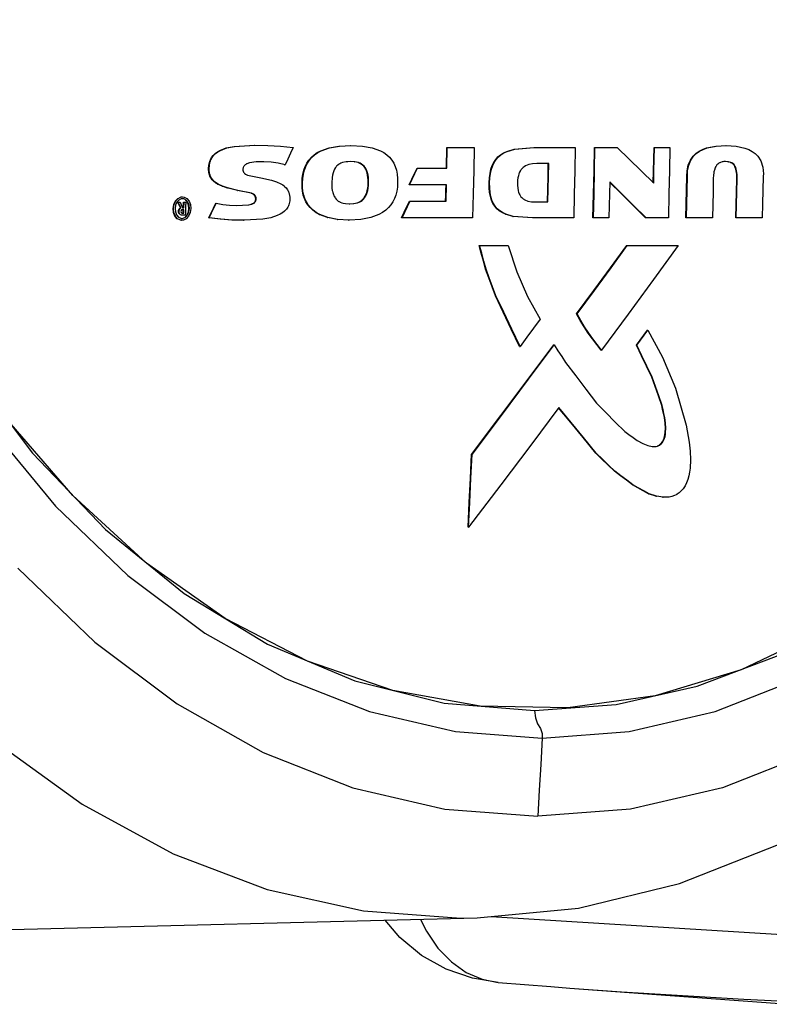
# Model space of a CAD drawing. Units: millimetres. Extents: x -1110 to 210, y 0 to 830.
# Drawn here: x -157 to -133, y 537 to 568 of the extents above; entities that cross this region are included whole.
import ezdxf

# ---------------------------------------------------------------- set-up
doc = ezdxf.new("R2010")
doc.units = ezdxf.units.MM
doc.header["$LTSCALE"] = 19.36
doc.layers.get('0').update_dxf_attribs({"linetype": 'CONTINUOUS'})

msp = doc.modelspace()

# ---------------------------------------------------------------- linework, layer by layer
at = {"color": 7, "linetype": 'Continuous'}
for p, q in [((-150.295, 563.976), (-150.049, 564.027)), ((-150.281, 563.976), (-150.035, 564.027)), ((-150.049, 564.027), (-149.411, 564.066)), ((-150.049, 564.027), (-150.035, 564.027)), ((-150.035, 564.027), (-149.397, 564.066)), ((-149.411, 564.066), (-149.397, 564.066)), ((-147.061, 563.981), (-146.751, 564.036)), ((-147.047, 563.981), (-146.737, 564.036)), ((-146.751, 564.036), (-146.737, 564.036)), ((-146.737, 564.036), (-146.375, 564.054)), ((-146.389, 564.054), (-146.375, 564.054)), ((-146.375, 564.054), (-146.01, 564.036)), ((-146.01, 564.036), (-145.701, 563.981)), ((-135.183, 563.975), (-134.898, 564.034)), ((-135.169, 563.975), (-134.884, 564.034)), ((-134.898, 564.034), (-134.884, 564.034)), ((-134.884, 564.034), (-134.567, 564.053)), ((-134.582, 564.053), (-134.567, 564.053)), ((-134.567, 564.053), (-134.255, 564.033)), ((-134.255, 564.033), (-133.979, 563.972)), ((-150.757, 563.672), (-150.708, 563.74)), ((-150.743, 563.672), (-150.694, 563.74)), ((-150.708, 563.74), (-150.648, 563.8)), ((-150.708, 563.74), (-150.694, 563.74)), ((-150.694, 563.74), (-150.634, 563.8)), ((-150.648, 563.8), (-150.577, 563.854)), ((-150.648, 563.8), (-150.634, 563.8)), ((-150.634, 563.8), (-150.562, 563.854)), ((-150.577, 563.854), (-150.494, 563.901)), ((-150.577, 563.854), (-150.562, 563.854)), ((-150.562, 563.854), (-150.48, 563.901)), ((-150.494, 563.901), (-150.295, 563.976)), ((-150.494, 563.901), (-150.48, 563.901)), ((-150.48, 563.901), (-150.281, 563.976)), ((-150.295, 563.976), (-150.281, 563.976)), ((-147.619, 563.682), (-147.532, 563.761)), ((-147.605, 563.682), (-147.518, 563.761)), ((-147.532, 563.761), (-147.432, 563.83)), ((-147.532, 563.761), (-147.518, 563.761)), ((-147.518, 563.761), (-147.418, 563.83)), ((-147.432, 563.83), (-147.321, 563.889)), ((-147.432, 563.83), (-147.418, 563.83)), ((-147.418, 563.83), (-147.307, 563.889)), ((-147.321, 563.889), (-147.061, 563.981)), ((-147.321, 563.889), (-147.307, 563.889)), ((-147.307, 563.889), (-147.047, 563.981)), ((-147.061, 563.981), (-147.047, 563.981)), ((-145.701, 563.981), (-145.445, 563.89)), ((-145.445, 563.89), (-145.336, 563.831)), ((-145.336, 563.831), (-145.241, 563.762)), ((-145.241, 563.762), (-145.157, 563.684)), ((-143.358, 563.989), (-142.497, 563.989)), ((-141.749, 563.693), (-141.668, 563.761)), ((-141.735, 563.693), (-141.654, 563.761)), ((-141.668, 563.761), (-141.576, 563.819)), ((-141.668, 563.761), (-141.654, 563.761)), ((-141.654, 563.761), (-141.562, 563.819)), ((-141.576, 563.819), (-141.473, 563.868)), ((-141.576, 563.819), (-141.562, 563.819)), ((-141.562, 563.819), (-141.459, 563.868)), ((-141.473, 563.868), (-141.234, 563.938)), ((-141.473, 563.868), (-141.459, 563.868)), ((-141.459, 563.868), (-141.22, 563.938)), ((-141.234, 563.938), (-140.62, 563.989)), ((-141.234, 563.938), (-141.22, 563.938)), ((-141.22, 563.938), (-140.606, 563.989)), ((-140.62, 563.989), (-139.316, 563.989)), ((-138.712, 563.989), (-137.995, 563.989)), ((-136.839, 563.989), (-136.338, 563.989)), ((-135.606, 563.723), (-135.522, 563.804)), ((-135.606, 563.723), (-135.592, 563.723)), ((-135.592, 563.723), (-135.508, 563.804)), ((-135.522, 563.804), (-135.423, 563.872)), ((-135.522, 563.804), (-135.508, 563.804)), ((-135.508, 563.804), (-135.408, 563.872)), ((-135.423, 563.872), (-135.309, 563.929)), ((-135.423, 563.872), (-135.408, 563.872)), ((-135.408, 563.872), (-135.295, 563.929)), ((-135.309, 563.929), (-135.183, 563.975)), ((-135.309, 563.929), (-135.295, 563.929)), ((-135.295, 563.929), (-135.169, 563.975)), ((-135.183, 563.975), (-135.169, 563.975)), ((-133.979, 563.972), (-133.858, 563.926)), ((-133.858, 563.926), (-133.749, 563.869)), ((-133.749, 563.869), (-133.654, 563.801)), ((-133.654, 563.801), (-133.573, 563.723)), ((-150.85, 563.328), (-150.842, 563.426)), ((-150.842, 563.426), (-150.824, 563.515)), ((-150.842, 563.426), (-150.828, 563.426)), ((-150.836, 563.328), (-150.828, 563.426)), ((-150.828, 563.426), (-150.81, 563.515)), ((-150.824, 563.515), (-150.811, 563.558)), ((-150.824, 563.515), (-150.81, 563.515)), ((-150.811, 563.558), (-150.796, 563.598)), ((-150.811, 563.558), (-150.797, 563.558)), ((-150.81, 563.515), (-150.797, 563.558)), ((-150.797, 563.558), (-150.782, 563.598)), ((-150.796, 563.598), (-150.778, 563.636)), ((-150.796, 563.598), (-150.782, 563.598)), ((-150.782, 563.598), (-150.764, 563.636)), ((-150.778, 563.636), (-150.757, 563.672)), ((-150.778, 563.636), (-150.764, 563.636)), ((-150.764, 563.636), (-150.743, 563.672)), ((-150.757, 563.672), (-150.743, 563.672)), ((-149.746, 563.396), (-149.755, 563.38)), ((-149.736, 563.411), (-149.746, 563.396)), ((-149.725, 563.425), (-149.736, 563.411)), ((-149.712, 563.438), (-149.725, 563.425)), ((-149.702, 563.445), (-149.712, 563.438)), ((-149.681, 563.461), (-149.702, 563.445)), ((-149.658, 563.474), (-149.681, 563.461)), ((-149.646, 563.48), (-149.658, 563.474)), ((-149.562, 563.51), (-149.646, 563.48)), ((-149.352, 563.539), (-149.562, 563.51)), ((-149.191, 563.542), (-149.352, 563.539)), ((-149.112, 563.543), (-149.191, 563.542)), ((-148.461, 563.446), (-148.446, 563.446)), ((-148.361, 563.628), (-148.446, 563.446)), ((-147.854, 563.274), (-147.812, 563.39)), ((-147.84, 563.274), (-147.798, 563.39)), ((-147.812, 563.39), (-147.759, 563.497)), ((-147.812, 563.39), (-147.798, 563.39)), ((-147.798, 563.39), (-147.745, 563.497)), ((-147.759, 563.497), (-147.695, 563.594)), ((-147.759, 563.497), (-147.745, 563.497)), ((-147.745, 563.497), (-147.681, 563.594)), ((-147.695, 563.594), (-147.619, 563.682)), ((-147.695, 563.594), (-147.681, 563.594)), ((-147.681, 563.594), (-147.605, 563.682)), ((-147.619, 563.682), (-147.605, 563.682)), ((-146.827, 563.399), (-146.838, 563.385)), ((-146.814, 563.412), (-146.827, 563.399)), ((-146.788, 563.436), (-146.814, 563.412)), ((-146.773, 563.447), (-146.788, 563.436)), ((-146.744, 563.467), (-146.773, 563.447)), ((-146.728, 563.476), (-146.744, 563.467)), ((-146.696, 563.493), (-146.728, 563.476)), ((-146.642, 563.514), (-146.696, 563.493)), ((-146.521, 563.541), (-146.642, 563.514)), ((-146.474, 563.544), (-146.521, 563.541)), ((-146.379, 563.549), (-146.474, 563.544)), ((-146.251, 563.541), (-146.379, 563.549)), ((-146.265, 563.541), (-146.251, 563.541)), ((-146.151, 563.514), (-146.265, 563.541)), ((-146.137, 563.514), (-146.251, 563.541)), ((-146.151, 563.514), (-146.137, 563.514)), ((-146.101, 563.493), (-146.151, 563.514)), ((-146.086, 563.493), (-146.137, 563.514)), ((-146.101, 563.493), (-146.086, 563.493)), ((-146.054, 563.467), (-146.101, 563.493)), ((-146.04, 563.467), (-146.086, 563.493)), ((-146.054, 563.467), (-146.04, 563.467)), ((-146.011, 563.436), (-146.054, 563.467)), ((-145.997, 563.436), (-146.04, 563.467)), ((-146.011, 563.436), (-145.997, 563.436)), ((-145.973, 563.399), (-146.011, 563.436)), ((-145.958, 563.399), (-145.997, 563.436)), ((-145.973, 563.399), (-145.958, 563.399)), ((-145.938, 563.357), (-145.973, 563.399)), ((-145.924, 563.357), (-145.958, 563.399)), ((-145.157, 563.684), (-145.086, 563.596)), ((-145.086, 563.596), (-145.027, 563.499)), ((-145.027, 563.499), (-144.979, 563.393)), ((-144.979, 563.393), (-144.944, 563.277)), ((-141.968, 563.305), (-141.929, 563.42)), ((-141.954, 563.305), (-141.915, 563.42)), ((-141.929, 563.42), (-141.88, 563.523)), ((-141.929, 563.42), (-141.915, 563.42)), ((-141.915, 563.42), (-141.866, 563.523)), ((-141.88, 563.523), (-141.82, 563.613)), ((-141.88, 563.523), (-141.866, 563.523)), ((-141.866, 563.523), (-141.806, 563.613)), ((-141.82, 563.613), (-141.749, 563.693)), ((-141.82, 563.613), (-141.806, 563.613)), ((-141.806, 563.613), (-141.735, 563.693)), ((-141.749, 563.693), (-141.735, 563.693)), ((-140.884, 563.411), (-140.929, 563.383)), ((-140.782, 563.454), (-140.884, 563.411)), ((-140.664, 563.478), (-140.782, 563.454)), ((-140.53, 563.486), (-140.664, 563.478)), ((-140.15, 563.486), (-140.53, 563.486)), ((-134.892, 563.397), (-134.912, 563.357)), ((-134.885, 563.409), (-134.892, 563.397)), ((-134.877, 563.42), (-134.885, 563.409)), ((-134.869, 563.432), (-134.877, 563.42)), ((-134.843, 563.462), (-134.869, 563.432)), ((-134.834, 563.47), (-134.843, 563.462)), ((-134.815, 563.487), (-134.834, 563.47)), ((-134.804, 563.493), (-134.815, 563.487)), ((-134.784, 563.507), (-134.804, 563.493)), ((-134.772, 563.513), (-134.784, 563.507)), ((-134.75, 563.523), (-134.772, 563.513)), ((-134.699, 563.537), (-134.75, 563.523)), ((-134.673, 563.544), (-134.699, 563.537)), ((-134.644, 563.546), (-134.673, 563.544)), ((-134.586, 563.551), (-134.644, 563.546)), ((-134.499, 563.544), (-134.586, 563.551)), ((-134.513, 563.544), (-134.499, 563.544)), ((-134.423, 563.523), (-134.499, 563.544)), ((-134.437, 563.523), (-134.423, 563.523)), ((-134.404, 563.507), (-134.437, 563.523)), ((-134.39, 563.507), (-134.423, 563.523)), ((-134.404, 563.507), (-134.39, 563.507)), ((-134.374, 563.487), (-134.404, 563.507)), ((-134.359, 563.487), (-134.39, 563.507)), ((-134.374, 563.487), (-134.359, 563.487)), ((-134.346, 563.462), (-134.374, 563.487)), ((-134.332, 563.462), (-134.359, 563.487)), ((-134.346, 563.462), (-134.332, 563.462)), ((-134.321, 563.432), (-134.346, 563.462)), ((-134.307, 563.432), (-134.332, 563.462)), ((-134.321, 563.432), (-134.307, 563.432)), ((-134.3, 563.397), (-134.321, 563.432)), ((-134.286, 563.397), (-134.307, 563.432)), ((-134.3, 563.397), (-134.286, 563.397)), ((-134.281, 563.357), (-134.3, 563.397)), ((-134.267, 563.357), (-134.286, 563.397)), ((-150.85, 563.328), (-150.836, 563.328)), ((-150.85, 563.284), (-150.85, 563.328)), ((-150.85, 563.284), (-150.836, 563.284)), ((-150.847, 563.241), (-150.85, 563.284)), ((-150.847, 563.241), (-150.833, 563.241)), ((-150.841, 563.201), (-150.847, 563.241)), ((-150.841, 563.201), (-150.827, 563.201)), ((-150.833, 563.163), (-150.841, 563.201)), ((-150.836, 563.284), (-150.836, 563.328)), ((-150.833, 563.241), (-150.836, 563.284)), ((-150.827, 563.201), (-150.833, 563.241)), ((-150.833, 563.163), (-150.819, 563.163)), ((-150.822, 563.127), (-150.833, 563.163)), ((-150.819, 563.163), (-150.827, 563.201)), ((-150.822, 563.127), (-150.808, 563.127)), ((-150.809, 563.093), (-150.822, 563.127)), ((-150.808, 563.127), (-150.819, 563.163)), ((-150.809, 563.093), (-150.795, 563.093)), ((-150.776, 563.029), (-150.809, 563.093)), ((-150.795, 563.093), (-150.808, 563.127)), ((-150.762, 563.029), (-150.795, 563.093)), ((-149.77, 563.325), (-149.771, 563.305)), ((-149.771, 563.305), (-149.771, 563.286)), ((-149.771, 563.286), (-149.77, 563.269)), ((-149.766, 563.345), (-149.77, 563.325)), ((-149.77, 563.269), (-149.767, 563.254)), ((-149.767, 563.254), (-149.764, 563.239)), ((-149.761, 563.363), (-149.766, 563.345)), ((-149.764, 563.239), (-149.759, 563.225)), ((-149.755, 563.38), (-149.761, 563.363)), ((-149.759, 563.225), (-149.753, 563.212)), ((-149.753, 563.212), (-149.746, 563.2)), ((-149.746, 563.2), (-149.737, 563.189)), ((-149.737, 563.189), (-149.724, 563.175)), ((-149.724, 563.175), (-149.717, 563.169)), ((-149.717, 563.169), (-149.701, 563.157)), ((-149.701, 563.157), (-149.693, 563.151)), ((-149.693, 563.151), (-149.672, 563.142)), ((-149.672, 563.142), (-149.651, 563.132)), ((-149.651, 563.132), (-149.63, 563.123)), ((-149.63, 563.123), (-149.208, 563.033)), ((-147.904, 563.013), (-147.884, 563.148)), ((-147.89, 563.013), (-147.87, 563.148)), ((-147.884, 563.148), (-147.854, 563.274)), ((-147.884, 563.148), (-147.87, 563.148)), ((-147.87, 563.148), (-147.84, 563.274)), ((-147.854, 563.274), (-147.84, 563.274)), ((-146.954, 563.126), (-146.966, 563.052)), ((-146.937, 563.193), (-146.954, 563.126)), ((-146.916, 563.254), (-146.937, 563.193)), ((-146.891, 563.308), (-146.916, 563.254)), ((-146.861, 563.357), (-146.891, 563.308)), ((-146.85, 563.371), (-146.861, 563.357)), ((-146.838, 563.385), (-146.85, 563.371)), ((-145.938, 563.357), (-145.924, 563.357)), ((-145.909, 563.308), (-145.938, 563.357)), ((-145.895, 563.308), (-145.924, 563.357)), ((-145.909, 563.308), (-145.895, 563.308)), ((-145.884, 563.254), (-145.909, 563.308)), ((-145.87, 563.254), (-145.895, 563.308)), ((-145.884, 563.254), (-145.87, 563.254)), ((-145.864, 563.193), (-145.884, 563.254)), ((-145.849, 563.193), (-145.87, 563.254)), ((-145.864, 563.193), (-145.849, 563.193)), ((-145.848, 563.126), (-145.864, 563.193)), ((-145.834, 563.126), (-145.849, 563.193)), ((-145.848, 563.126), (-145.834, 563.126)), ((-145.838, 563.052), (-145.848, 563.126)), ((-145.823, 563.052), (-145.834, 563.126)), ((-144.944, 563.277), (-144.919, 563.151)), ((-144.919, 563.151), (-144.906, 563.016)), ((-144.293, 563.346), (-143.357, 563.346)), ((-142.015, 563.034), (-141.997, 563.176)), ((-142.001, 563.034), (-141.983, 563.176)), ((-141.997, 563.176), (-141.968, 563.305)), ((-141.997, 563.176), (-141.983, 563.176)), ((-141.983, 563.176), (-141.954, 563.305)), ((-141.968, 563.305), (-141.954, 563.305)), ((-141.107, 563.101), (-141.121, 563.035)), ((-141.089, 563.162), (-141.107, 563.101)), ((-141.081, 563.181), (-141.089, 563.162)), ((-141.066, 563.217), (-141.081, 563.181)), ((-141.038, 563.267), (-141.066, 563.217)), ((-141.028, 563.281), (-141.038, 563.267)), ((-141.017, 563.296), (-141.028, 563.281)), ((-141.006, 563.311), (-141.017, 563.296)), ((-140.994, 563.323), (-141.006, 563.311)), ((-140.97, 563.349), (-140.994, 563.323)), ((-140.956, 563.36), (-140.97, 563.349)), ((-140.929, 563.383), (-140.956, 563.36)), ((-137.24, 563.253), (-136.848, 562.868)), ((-134.965, 563.141), (-134.974, 562.996)), ((-134.962, 563.162), (-134.965, 563.141)), ((-134.956, 563.204), (-134.962, 563.162)), ((-134.952, 563.223), (-134.956, 563.204)), ((-134.944, 563.261), (-134.952, 563.223)), ((-134.939, 563.278), (-134.944, 563.261)), ((-134.93, 563.312), (-134.939, 563.278)), ((-134.924, 563.327), (-134.93, 563.312)), ((-134.918, 563.342), (-134.924, 563.327)), ((-134.912, 563.357), (-134.918, 563.342)), ((-134.281, 563.357), (-134.267, 563.357)), ((-134.266, 563.312), (-134.281, 563.357)), ((-134.252, 563.312), (-134.267, 563.357)), ((-134.266, 563.312), (-134.252, 563.312)), ((-134.254, 563.261), (-134.266, 563.312)), ((-134.254, 563.261), (-134.239, 563.261)), ((-134.244, 563.204), (-134.254, 563.261)), ((-134.239, 563.261), (-134.252, 563.312)), ((-134.244, 563.204), (-134.23, 563.204)), ((-134.238, 563.141), (-134.244, 563.204)), ((-134.23, 563.204), (-134.239, 563.261)), ((-134.238, 563.141), (-134.224, 563.141)), ((-134.236, 562.996), (-134.238, 563.141)), ((-134.224, 563.141), (-134.23, 563.204)), ((-134.221, 562.996), (-134.224, 563.141)), ((-150.776, 563.029), (-150.762, 563.029)), ((-150.735, 562.973), (-150.776, 563.029)), ((-150.721, 562.973), (-150.762, 563.029)), ((-150.735, 562.973), (-150.721, 562.973)), ((-150.686, 562.922), (-150.735, 562.973)), ((-150.672, 562.922), (-150.721, 562.973)), ((-150.686, 562.922), (-150.672, 562.922)), ((-150.63, 562.877), (-150.686, 562.922)), ((-150.616, 562.877), (-150.672, 562.922)), ((-150.63, 562.877), (-150.616, 562.877)), ((-150.568, 562.837), (-150.63, 562.877)), ((-150.554, 562.837), (-150.616, 562.877)), ((-150.568, 562.837), (-150.554, 562.837)), ((-150.429, 562.77), (-150.568, 562.837)), ((-150.415, 562.77), (-150.554, 562.837)), ((-150.429, 562.77), (-150.415, 562.77)), ((-150.275, 562.718), (-150.429, 562.77)), ((-150.261, 562.718), (-150.415, 562.77)), ((-149.208, 563.033), (-148.872, 562.959)), ((-148.872, 562.959), (-148.716, 562.911)), ((-148.716, 562.911), (-148.577, 562.85)), ((-148.577, 562.85), (-148.515, 562.812)), ((-148.515, 562.812), (-148.479, 562.784)), ((-148.479, 562.784), (-148.46, 562.769)), ((-148.46, 562.769), (-148.412, 562.72)), ((-147.913, 562.868), (-147.904, 563.013)), ((-147.913, 562.868), (-147.899, 562.868)), ((-147.911, 562.738), (-147.913, 562.868)), ((-147.904, 563.013), (-147.89, 563.013)), ((-147.899, 562.868), (-147.89, 563.013)), ((-147.897, 562.738), (-147.899, 562.868)), ((-146.966, 563.052), (-146.979, 562.882)), ((-146.979, 562.882), (-146.979, 562.794)), ((-146.979, 562.794), (-146.973, 562.713)), ((-145.846, 562.713), (-145.836, 562.794)), ((-145.838, 563.052), (-145.823, 563.052)), ((-145.832, 562.97), (-145.838, 563.052)), ((-145.836, 562.794), (-145.832, 562.882)), ((-145.836, 562.794), (-145.822, 562.794)), ((-145.832, 562.97), (-145.818, 562.97)), ((-145.832, 562.882), (-145.832, 562.97)), ((-145.832, 562.882), (-145.817, 562.882)), ((-145.832, 562.713), (-145.822, 562.794)), ((-145.818, 562.97), (-145.823, 563.052)), ((-145.822, 562.794), (-145.817, 562.882)), ((-145.817, 562.882), (-145.818, 562.97)), ((-144.904, 562.872), (-144.913, 562.74)), ((-144.906, 563.016), (-144.904, 562.872)), ((-143.368, 562.819), (-144.543, 562.819)), ((-142.024, 562.877), (-142.015, 563.034)), ((-142.024, 562.877), (-142.01, 562.877)), ((-142.022, 562.721), (-142.024, 562.877)), ((-142.015, 563.034), (-142.001, 563.034)), ((-142.01, 562.877), (-142.001, 563.034)), ((-142.008, 562.721), (-142.01, 562.877)), ((-141.13, 562.962), (-141.134, 562.882)), ((-141.134, 562.882), (-141.133, 562.798)), ((-141.133, 562.798), (-141.128, 562.722)), ((-141.121, 563.035), (-141.13, 562.962)), ((-135.804, 563.076), (-135.79, 563.076)), ((-134.236, 562.996), (-134.221, 562.996)), ((-150.275, 562.718), (-150.261, 562.718)), ((-149.946, 562.64), (-150.275, 562.718)), ((-149.931, 562.64), (-150.261, 562.718)), ((-149.946, 562.64), (-149.931, 562.64)), ((-149.518, 562.55), (-149.946, 562.64)), ((-149.504, 562.55), (-149.931, 562.64)), ((-149.518, 562.55), (-149.504, 562.55)), ((-149.453, 562.52), (-149.518, 562.55)), ((-149.439, 562.52), (-149.504, 562.55)), ((-149.453, 562.52), (-149.439, 562.52)), ((-149.427, 562.502), (-149.453, 562.52)), ((-149.413, 562.502), (-149.439, 562.52)), ((-149.427, 562.502), (-149.413, 562.502)), ((-149.406, 562.482), (-149.427, 562.502)), ((-149.392, 562.482), (-149.413, 562.502)), ((-149.406, 562.482), (-149.392, 562.482)), ((-149.397, 562.47), (-149.406, 562.482)), ((-149.397, 562.47), (-149.383, 562.47)), ((-149.39, 562.458), (-149.397, 562.47)), ((-149.383, 562.47), (-149.392, 562.482)), ((-149.376, 562.458), (-149.383, 562.47)), ((-148.412, 562.72), (-148.371, 562.664)), ((-148.371, 562.664), (-148.359, 562.643)), ((-148.359, 562.643), (-148.353, 562.633)), ((-148.353, 562.633), (-148.348, 562.622)), ((-148.348, 562.622), (-148.343, 562.611)), ((-148.343, 562.611), (-148.338, 562.6)), ((-148.338, 562.6), (-148.33, 562.577)), ((-148.33, 562.577), (-148.325, 562.565)), ((-148.325, 562.565), (-148.318, 562.54)), ((-148.318, 562.54), (-148.315, 562.528)), ((-148.315, 562.528), (-148.31, 562.502)), ((-148.31, 562.502), (-148.307, 562.488)), ((-148.307, 562.488), (-148.305, 562.475)), ((-148.305, 562.475), (-148.301, 562.447)), ((-147.911, 562.738), (-147.897, 562.738)), ((-147.898, 562.614), (-147.911, 562.738)), ((-147.898, 562.614), (-147.884, 562.614)), ((-147.874, 562.497), (-147.898, 562.614)), ((-147.884, 562.614), (-147.897, 562.738)), ((-147.859, 562.497), (-147.884, 562.614)), ((-147.874, 562.497), (-147.859, 562.497)), ((-147.838, 562.387), (-147.874, 562.497)), ((-147.824, 562.387), (-147.859, 562.497)), ((-146.973, 562.713), (-146.963, 562.639)), ((-146.963, 562.639), (-146.958, 562.616)), ((-146.958, 562.616), (-146.947, 562.571)), ((-146.947, 562.571), (-146.927, 562.511)), ((-146.927, 562.511), (-146.911, 562.474)), ((-146.911, 562.474), (-146.902, 562.456)), ((-145.929, 562.456), (-145.902, 562.511)), ((-145.915, 562.456), (-145.888, 562.511)), ((-145.902, 562.511), (-145.879, 562.571)), ((-145.902, 562.511), (-145.888, 562.511)), ((-145.888, 562.511), (-145.864, 562.571)), ((-145.879, 562.571), (-145.86, 562.639)), ((-145.879, 562.571), (-145.864, 562.571)), ((-145.864, 562.571), (-145.846, 562.639)), ((-145.86, 562.639), (-145.846, 562.713)), ((-145.86, 562.639), (-145.846, 562.639)), ((-145.846, 562.713), (-145.832, 562.713)), ((-145.846, 562.639), (-145.832, 562.713)), ((-144.962, 562.497), (-145.003, 562.386)), ((-144.932, 562.615), (-144.962, 562.497)), ((-144.913, 562.74), (-144.932, 562.615)), ((-142.022, 562.721), (-142.008, 562.721)), ((-142.01, 562.579), (-142.022, 562.721)), ((-142.01, 562.579), (-141.995, 562.579)), ((-141.986, 562.451), (-142.01, 562.579)), ((-141.995, 562.579), (-142.008, 562.721)), ((-141.972, 562.451), (-141.995, 562.579)), ((-141.128, 562.722), (-141.124, 562.699)), ((-141.124, 562.699), (-141.117, 562.652)), ((-141.117, 562.652), (-141.111, 562.632)), ((-141.111, 562.632), (-141.101, 562.59)), ((-141.101, 562.59), (-141.08, 562.535)), ((-141.08, 562.535), (-141.063, 562.502)), ((-141.063, 562.502), (-141.055, 562.485)), ((-141.055, 562.485), (-141.025, 562.442)), ((-151.968, 562.071), (-151.947, 562.198)), ((-151.954, 562.07), (-151.933, 562.197)), ((-151.947, 562.198), (-151.896, 562.31)), ((-151.933, 562.197), (-151.882, 562.31)), ((-151.892, 562.175), (-151.909, 562.069)), ((-151.896, 562.31), (-151.821, 562.391)), ((-151.849, 562.27), (-151.892, 562.175)), ((-151.882, 562.31), (-151.807, 562.391)), ((-151.787, 562.338), (-151.849, 562.27)), ((-151.819, 562.267), (-151.745, 562.267)), ((-151.741, 562.092), (-151.819, 562.267)), ((-151.727, 562.092), (-151.805, 562.267)), ((-151.711, 562.375), (-151.787, 562.338)), ((-151.745, 562.267), (-151.675, 562.097)), ((-151.673, 562.379), (-151.711, 562.375)), ((-151.686, 562.44), (-151.671, 562.44)), ((-151.633, 562.374), (-151.673, 562.379)), ((-151.671, 562.44), (-151.623, 562.434)), ((-151.645, 562.097), (-151.641, 562.21)), ((-151.641, 562.21), (-151.64, 562.267)), ((-151.64, 562.267), (-151.573, 562.267)), ((-151.56, 562.337), (-151.633, 562.374)), ((-151.631, 562.097), (-151.626, 562.267)), ((-151.623, 562.434), (-151.536, 562.389)), ((-151.573, 562.267), (-151.577, 562.132)), ((-151.517, 562.269), (-151.574, 562.337)), ((-151.503, 562.269), (-151.56, 562.337)), ((-151.424, 562.196), (-151.412, 562.07)), ((-150.698, 562.088), (-150.623, 562.243)), ((-150.623, 562.243), (-150.609, 562.243)), ((-150.196, 562.178), (-149.987, 562.167)), ((-149.987, 562.167), (-149.582, 562.186)), ((-149.596, 562.186), (-149.508, 562.209)), ((-149.596, 562.186), (-149.582, 562.186)), ((-149.582, 562.186), (-149.493, 562.209)), ((-149.508, 562.209), (-149.47, 562.225)), ((-149.508, 562.209), (-149.493, 562.209)), ((-149.493, 562.209), (-149.455, 562.225)), ((-149.47, 562.225), (-149.437, 562.245)), ((-149.47, 562.225), (-149.455, 562.225)), ((-149.455, 562.225), (-149.422, 562.245)), ((-149.437, 562.245), (-149.422, 562.256)), ((-149.437, 562.245), (-149.422, 562.245)), ((-149.422, 562.256), (-149.409, 562.268)), ((-149.422, 562.256), (-149.408, 562.256)), ((-149.422, 562.245), (-149.408, 562.256)), ((-149.409, 562.268), (-149.398, 562.281)), ((-149.409, 562.268), (-149.395, 562.268)), ((-149.408, 562.256), (-149.395, 562.268)), ((-149.398, 562.281), (-149.389, 562.295)), ((-149.398, 562.281), (-149.384, 562.281)), ((-149.395, 562.268), (-149.384, 562.281)), ((-149.39, 562.458), (-149.376, 562.458)), ((-149.383, 562.444), (-149.39, 562.458)), ((-149.389, 562.295), (-149.381, 562.31)), ((-149.389, 562.295), (-149.375, 562.295)), ((-149.384, 562.281), (-149.375, 562.295)), ((-149.383, 562.444), (-149.369, 562.444)), ((-149.378, 562.43), (-149.383, 562.444)), ((-149.381, 562.31), (-149.375, 562.327)), ((-149.381, 562.31), (-149.367, 562.31)), ((-149.378, 562.43), (-149.364, 562.43)), ((-149.374, 562.415), (-149.378, 562.43)), ((-149.369, 562.444), (-149.376, 562.458)), ((-149.375, 562.327), (-149.372, 562.344)), ((-149.375, 562.327), (-149.361, 562.327)), ((-149.375, 562.295), (-149.367, 562.31)), ((-149.374, 562.415), (-149.36, 562.415)), ((-149.372, 562.399), (-149.374, 562.415)), ((-149.372, 562.399), (-149.357, 562.399)), ((-149.37, 562.381), (-149.372, 562.399)), ((-149.372, 562.344), (-149.37, 562.363)), ((-149.372, 562.344), (-149.358, 562.344)), ((-149.37, 562.381), (-149.356, 562.381)), ((-149.37, 562.363), (-149.37, 562.381)), ((-149.37, 562.363), (-149.356, 562.363)), ((-149.364, 562.43), (-149.369, 562.444)), ((-149.367, 562.31), (-149.361, 562.327)), ((-149.36, 562.415), (-149.364, 562.43)), ((-149.361, 562.327), (-149.358, 562.344)), ((-149.357, 562.399), (-149.36, 562.415)), ((-149.358, 562.344), (-149.356, 562.363)), ((-149.356, 562.381), (-149.357, 562.399)), ((-149.356, 562.363), (-149.356, 562.381)), ((-148.343, 562.152), (-148.361, 562.117)), ((-148.328, 562.19), (-148.343, 562.152)), ((-148.316, 562.229), (-148.328, 562.19)), ((-148.307, 562.269), (-148.316, 562.229)), ((-148.301, 562.312), (-148.307, 562.269)), ((-148.301, 562.447), (-148.3, 562.417)), ((-148.299, 562.356), (-148.301, 562.312)), ((-148.3, 562.417), (-148.299, 562.356)), ((-147.838, 562.387), (-147.824, 562.387)), ((-147.79, 562.284), (-147.838, 562.387)), ((-147.776, 562.284), (-147.824, 562.387)), ((-147.79, 562.284), (-147.776, 562.284)), ((-147.731, 562.189), (-147.79, 562.284)), ((-147.717, 562.189), (-147.776, 562.284)), ((-147.731, 562.189), (-147.717, 562.189)), ((-147.659, 562.102), (-147.731, 562.189)), ((-147.645, 562.102), (-147.717, 562.189)), ((-146.902, 562.456), (-146.883, 562.424)), ((-146.883, 562.424), (-146.873, 562.408)), ((-146.873, 562.408), (-146.839, 562.366)), ((-146.839, 562.366), (-146.813, 562.341)), ((-146.813, 562.341), (-146.8, 562.329)), ((-146.8, 562.329), (-146.771, 562.308)), ((-146.771, 562.308), (-146.757, 562.298)), ((-146.757, 562.298), (-146.741, 562.29)), ((-146.741, 562.29), (-146.726, 562.281)), ((-146.726, 562.281), (-146.71, 562.273)), ((-146.71, 562.273), (-146.658, 562.252)), ((-146.658, 562.252), (-146.62, 562.243)), ((-146.62, 562.243), (-146.543, 562.226)), ((-146.543, 562.226), (-146.426, 562.218)), ((-146.426, 562.218), (-146.412, 562.217)), ((-146.412, 562.217), (-146.283, 562.226)), ((-146.297, 562.226), (-146.182, 562.252)), ((-146.297, 562.226), (-146.283, 562.226)), ((-146.283, 562.226), (-146.168, 562.252)), ((-146.182, 562.252), (-146.13, 562.273)), ((-146.182, 562.252), (-146.168, 562.252)), ((-146.168, 562.252), (-146.116, 562.273)), ((-146.13, 562.273), (-146.082, 562.298)), ((-146.13, 562.273), (-146.116, 562.273)), ((-146.116, 562.273), (-146.068, 562.298)), ((-146.082, 562.298), (-146.038, 562.329)), ((-146.082, 562.298), (-146.068, 562.298)), ((-146.068, 562.298), (-146.023, 562.329)), ((-146.038, 562.329), (-145.997, 562.366)), ((-146.038, 562.329), (-146.023, 562.329)), ((-146.023, 562.329), (-145.983, 562.366)), ((-145.997, 562.366), (-145.961, 562.408)), ((-145.997, 562.366), (-145.983, 562.366)), ((-145.983, 562.366), (-145.947, 562.408)), ((-145.961, 562.408), (-145.929, 562.456)), ((-145.961, 562.408), (-145.947, 562.408)), ((-145.947, 562.408), (-145.915, 562.456)), ((-145.929, 562.456), (-145.915, 562.456)), ((-145.119, 562.188), (-145.194, 562.1)), ((-145.055, 562.283), (-145.119, 562.188)), ((-145.003, 562.386), (-145.055, 562.283)), ((-144.53, 562.306), (-143.38, 562.306)), ((-141.986, 562.451), (-141.972, 562.451)), ((-141.952, 562.337), (-141.986, 562.451)), ((-141.938, 562.337), (-141.972, 562.451)), ((-141.952, 562.337), (-141.938, 562.337)), ((-141.907, 562.235), (-141.952, 562.337)), ((-141.893, 562.235), (-141.938, 562.337)), ((-141.907, 562.235), (-141.893, 562.235)), ((-141.851, 562.145), (-141.907, 562.235)), ((-141.837, 562.145), (-141.893, 562.235)), ((-141.025, 562.442), (-141.002, 562.417)), ((-141.002, 562.417), (-140.99, 562.405)), ((-140.99, 562.405), (-140.977, 562.394)), ((-140.977, 562.394), (-140.951, 562.373)), ((-140.951, 562.373), (-140.936, 562.364)), ((-140.936, 562.364), (-140.922, 562.355)), ((-140.922, 562.355), (-140.907, 562.346)), ((-140.907, 562.346), (-140.807, 562.307)), ((-140.807, 562.307), (-140.689, 562.286)), ((-140.689, 562.286), (-140.556, 562.279)), ((-140.556, 562.279), (-140.176, 562.279)), ((-151.955, 561.944), (-151.968, 562.071)), ((-151.941, 561.944), (-151.954, 562.07)), ((-151.909, 562.069), (-151.898, 561.964)), ((-151.898, 561.964), (-151.861, 561.871)), ((-151.797, 561.958), (-151.794, 562.012)), ((-151.782, 561.908), (-151.797, 561.958)), ((-151.794, 562.012), (-151.774, 562.06)), ((-151.783, 561.958), (-151.78, 562.012)), ((-151.78, 562.012), (-151.76, 562.06)), ((-151.774, 562.06), (-151.741, 562.092)), ((-151.76, 562.06), (-151.727, 562.092)), ((-151.741, 562.092), (-151.727, 562.092)), ((-151.585, 561.862), (-151.714, 561.862)), ((-151.703, 561.932), (-151.684, 561.925)), ((-151.698, 561.925), (-151.636, 561.925)), ((-151.633, 562.034), (-151.695, 562.034)), ((-151.675, 562.097), (-151.631, 562.097)), ((-151.65, 561.925), (-151.648, 561.998)), ((-151.648, 561.998), (-151.647, 562.034)), ((-151.636, 561.925), (-151.634, 561.998)), ((-151.634, 561.998), (-151.633, 562.034)), ((-151.583, 561.922), (-151.585, 561.862)), ((-151.577, 562.132), (-151.583, 561.922)), ((-151.576, 561.804), (-151.515, 561.873)), ((-151.572, 561.825), (-151.529, 561.873)), ((-151.529, 561.873), (-151.487, 561.966)), ((-151.515, 561.873), (-151.473, 561.966)), ((-151.487, 561.966), (-151.47, 562.071)), ((-151.432, 561.945), (-151.482, 561.834)), ((-151.473, 561.966), (-151.456, 562.07)), ((-151.412, 562.07), (-151.432, 561.945)), ((-148.692, 561.848), (-148.897, 561.781)), ((-148.604, 561.89), (-148.692, 561.848)), ((-148.552, 561.921), (-148.604, 561.89)), ((-148.527, 561.937), (-148.552, 561.921)), ((-148.46, 561.991), (-148.527, 561.937)), ((-148.442, 562.011), (-148.46, 561.991)), ((-148.405, 562.051), (-148.442, 562.011)), ((-148.381, 562.083), (-148.405, 562.051)), ((-148.361, 562.117), (-148.381, 562.083)), ((-147.659, 562.102), (-147.645, 562.102)), ((-147.576, 562.022), (-147.659, 562.102)), ((-147.562, 562.022), (-147.645, 562.102)), ((-147.576, 562.022), (-147.562, 562.022)), ((-147.48, 561.952), (-147.576, 562.022)), ((-147.466, 561.952), (-147.562, 562.022)), ((-147.48, 561.952), (-147.466, 561.952)), ((-147.371, 561.889), (-147.48, 561.952)), ((-147.357, 561.889), (-147.466, 561.952)), ((-147.371, 561.889), (-147.357, 561.889)), ((-147.116, 561.792), (-147.371, 561.889)), ((-147.101, 561.792), (-147.357, 561.889)), ((-145.492, 561.888), (-145.753, 561.791)), ((-145.381, 561.95), (-145.492, 561.888)), ((-145.281, 562.021), (-145.381, 561.95)), ((-145.194, 562.1), (-145.281, 562.021)), ((-141.851, 562.145), (-141.837, 562.145)), ((-141.784, 562.067), (-141.851, 562.145)), ((-141.77, 562.067), (-141.837, 562.145)), ((-141.784, 562.067), (-141.77, 562.067)), ((-141.706, 561.999), (-141.784, 562.067)), ((-141.692, 561.999), (-141.77, 562.067)), ((-141.706, 561.999), (-141.692, 561.999)), ((-141.616, 561.942), (-141.706, 561.999)), ((-141.602, 561.942), (-141.692, 561.999)), ((-141.616, 561.942), (-141.602, 561.942)), ((-141.515, 561.894), (-141.616, 561.942)), ((-141.501, 561.894), (-141.602, 561.942)), ((-141.515, 561.894), (-141.501, 561.894)), ((-141.279, 561.826), (-141.515, 561.894)), ((-141.265, 561.826), (-141.501, 561.894)), ((-151.73, 561.766), (-151.692, 561.762)), ((-151.708, 561.701), (-151.694, 561.701)), ((-151.646, 561.707), (-151.694, 561.701)), ((-151.692, 561.762), (-151.652, 561.767)), ((-151.652, 561.767), (-151.576, 561.804)), ((-151.555, 561.752), (-151.646, 561.707)), ((-151.482, 561.834), (-151.555, 561.752)), ((-150.848, 561.776), (-150.834, 561.776)), ((-149.752, 561.701), (-149.738, 561.701)), ((-149.142, 561.736), (-149.738, 561.701)), ((-148.897, 561.781), (-149.142, 561.736)), ((-147.116, 561.792), (-147.101, 561.792)), ((-146.808, 561.731), (-147.116, 561.792)), ((-146.793, 561.731), (-147.101, 561.792)), ((-146.808, 561.731), (-146.793, 561.731)), ((-146.432, 561.711), (-146.793, 561.731)), ((-146.446, 561.711), (-146.432, 561.711)), ((-146.066, 561.731), (-146.432, 561.711)), ((-145.753, 561.791), (-146.066, 561.731)), ((-142.546, 561.776), (-144.781, 561.776)), ((-141.279, 561.826), (-141.265, 561.826)), ((-140.666, 561.776), (-141.279, 561.826)), ((-140.652, 561.776), (-141.265, 561.826)), ((-139.363, 561.776), (-140.666, 561.776)), ((-138.259, 561.776), (-138.759, 561.776)), ((-136.387, 561.776), (-137.103, 561.776)), ((-135.004, 561.776), (-135.835, 561.776)), ((-133.436, 561.776), (-134.266, 561.776)), ((-142.341, 560.91), (-141.424, 560.91)), ((-137.696, 560.91), (-136.076, 560.91)), ((-142.136, 560.162), (-142.122, 560.162)), ((-141.83, 559.332), (-141.816, 559.332)), ((-139.273, 558.761), (-139.259, 558.761)), ((-137.046, 558.246), (-137.032, 558.246)), ((-141.069, 557.737), (-141.054, 557.737)), ((-139.996, 557.786), (-139.982, 557.786)), ((-138.501, 557.623), (-138.487, 557.623)), ((-137.394, 557.775), (-137.38, 557.775)), ((-136.911, 556.771), (-136.897, 556.771)), ((-139.83, 555.818), (-140.719, 554.634)), ((-136.598, 555.879), (-136.584, 555.879)), ((-136.514, 555.497), (-136.499, 555.497)), ((-136.491, 555.327), (-136.514, 555.497)), ((-136.477, 555.327), (-136.499, 555.497)), ((-136.495, 554.966), (-136.487, 555.03)), ((-136.491, 555.327), (-136.477, 555.327)), ((-136.482, 555.17), (-136.491, 555.327)), ((-136.487, 555.03), (-136.482, 555.17)), ((-136.487, 555.03), (-136.473, 555.03)), ((-136.482, 555.17), (-136.468, 555.17)), ((-136.481, 554.966), (-136.473, 555.03)), ((-136.468, 555.17), (-136.477, 555.327)), ((-136.473, 555.03), (-136.468, 555.17)), ((-137.37, 554.775), (-137.196, 554.68)), ((-136.591, 554.715), (-136.564, 554.755)), ((-136.577, 554.715), (-136.55, 554.755)), ((-136.564, 554.755), (-136.541, 554.801)), ((-136.564, 554.755), (-136.55, 554.755)), ((-136.55, 554.755), (-136.527, 554.801)), ((-136.541, 554.801), (-136.522, 554.851)), ((-136.541, 554.801), (-136.527, 554.801)), ((-136.527, 554.801), (-136.508, 554.851)), ((-136.522, 554.851), (-136.506, 554.907)), ((-136.522, 554.851), (-136.508, 554.851)), ((-136.508, 554.851), (-136.492, 554.907)), ((-136.506, 554.907), (-136.495, 554.966)), ((-136.506, 554.907), (-136.492, 554.907)), ((-136.495, 554.966), (-136.481, 554.966)), ((-136.492, 554.907), (-136.481, 554.966)), ((-135.732, 554.722), (-135.703, 554.444)), ((-137.196, 554.68), (-137.036, 554.617)), ((-137.036, 554.617), (-136.893, 554.588)), ((-136.893, 554.588), (-136.842, 554.587)), ((-136.842, 554.587), (-136.828, 554.586)), ((-136.828, 554.586), (-136.808, 554.589)), ((-136.808, 554.589), (-136.768, 554.594)), ((-136.782, 554.594), (-136.768, 554.594)), ((-136.768, 554.594), (-136.731, 554.604)), ((-136.731, 554.604), (-136.712, 554.61)), ((-136.726, 554.61), (-136.676, 554.635)), ((-136.726, 554.61), (-136.712, 554.61)), ((-136.712, 554.61), (-136.662, 554.635)), ((-136.676, 554.635), (-136.631, 554.67)), ((-136.676, 554.635), (-136.662, 554.635)), ((-136.662, 554.635), (-136.616, 554.67)), ((-136.631, 554.67), (-136.61, 554.691)), ((-136.631, 554.67), (-136.616, 554.67)), ((-136.616, 554.67), (-136.596, 554.691)), ((-136.61, 554.691), (-136.591, 554.715)), ((-136.61, 554.691), (-136.596, 554.691)), ((-136.596, 554.691), (-136.577, 554.715)), ((-136.591, 554.715), (-136.577, 554.715)), ((-135.703, 554.444), (-135.692, 554.171)), ((-142.579, 554.344), (-142.565, 554.344)), ((-138.671, 554.38), (-138.657, 554.38)), ((-135.692, 554.171), (-135.705, 553.91)), ((-138.085, 553.817), (-138.071, 553.817)), ((-135.705, 553.91), (-135.722, 553.786)), ((-135.776, 553.555), (-135.816, 553.45)), ((-135.745, 553.667), (-135.776, 553.555)), ((-135.722, 553.786), (-135.745, 553.667)), ((-137.519, 553.383), (-137.504, 553.383)), ((-135.981, 553.195), (-136.046, 553.135)), ((-135.922, 553.264), (-135.981, 553.195)), ((-135.864, 553.353), (-135.922, 553.264)), ((-135.816, 553.45), (-135.864, 553.353)), ((-137.008, 553.107), (-136.994, 553.107)), ((-136.778, 553.031), (-137.008, 553.107)), ((-136.764, 553.031), (-136.994, 553.107)), ((-136.778, 553.031), (-136.764, 553.031)), ((-136.553, 552.995), (-136.764, 553.031)), ((-136.568, 552.995), (-136.553, 552.995)), ((-136.363, 553.001), (-136.553, 552.995)), ((-136.275, 553.019), (-136.363, 553.001)), ((-136.193, 553.047), (-136.275, 553.019)), ((-136.142, 553.073), (-136.193, 553.047)), ((-136.116, 553.086), (-136.142, 553.073)), ((-136.069, 553.119), (-136.116, 553.086)), ((-136.046, 553.135), (-136.069, 553.119)), ((-142.691, 552.055), (-142.677, 552.055)), ((-185.024, 538.716), (-142.407, 539.768)), ((-142.918, 539.762), (-142.407, 539.768)), ((-141.746, 537.741), (-140.089, 537.61)), ((-140.084, 537.61), (-139.488, 537.565)), ((-139.49, 537.565), (-132.597, 537.054))]:
    msp.add_line(p, q, dxfattribs=at)
at = {"color": 9, "linetype": 'Continuous'}
for p, q in [((-138.908, 558.156), (-138.894, 558.156)), ((-139.488, 537.565), (-137.858, 537.449)), ((-137.858, 537.449), (-134.012, 537.21)), ((-134.012, 537.21), (-131.087, 537.069))]:
    msp.add_line(p, q, dxfattribs=at)
at = {"color": 7, "linetype": 'Continuous'}
for points in [[(-160.519, 601.764), (-162.07, 598.363), (-163.337, 594.713), (-164.295, 590.886), (-164.928, 586.955), (-165.236, 582.947), (-165.215, 578.897), (-164.862, 574.879), (-164.186, 570.963), (-163.194, 567.182), (-161.9, 563.585), (-160.319, 560.221), (-158.476, 557.142), (-156.39, 554.379), (-154.099, 551.982), (-151.626, 549.973), (-149.003, 548.38), (-146.256, 547.223), (-143.44, 546.525), (-140.597, 546.293)], [(-114.458, 570.952), (-115.391, 567.036), (-116.617, 563.288), (-118.129, 559.736), (-119.901, 556.437), (-121.909, 553.439), (-124.137, 550.763), (-126.565, 548.435), (-129.15, 546.496), (-131.861, 544.968), (-134.683, 543.861), (-137.577, 543.189), (-140.496, 542.964)], [(-149.397, 564.066), (-148.992, 564.058), (-148.59, 564.033), (-148.191, 563.991)], [(-148.191, 563.991), (-148.276, 563.81), (-148.361, 563.628)], [(-143.371, 563.346), (-143.366, 563.562), (-143.362, 563.776), (-143.358, 563.989)], [(-143.357, 563.346), (-143.352, 563.562), (-143.348, 563.776), (-143.344, 563.989)], [(-142.497, 563.989), (-142.512, 563.269), (-142.528, 562.531), (-142.546, 561.776)], [(-139.316, 563.989), (-139.33, 563.258), (-139.346, 562.52), (-139.363, 561.776)], [(-138.759, 561.776), (-138.742, 562.523), (-138.726, 563.261), (-138.712, 563.989)], [(-138.745, 561.776), (-138.727, 562.523), (-138.712, 563.261), (-138.698, 563.989)], [(-137.995, 563.989), (-137.622, 563.626), (-137.24, 563.253)], [(-136.862, 562.882), (-136.854, 563.246), (-136.846, 563.62), (-136.839, 563.989)], [(-136.848, 562.868), (-136.84, 563.246), (-136.832, 563.62), (-136.825, 563.989)], [(-136.338, 563.989), (-136.353, 563.272), (-136.369, 562.534), (-136.387, 561.776)], [(-135.804, 563.076), (-135.798, 563.259), (-135.761, 563.435), (-135.695, 563.592), (-135.606, 563.723)], [(-135.79, 563.076), (-135.783, 563.259), (-135.747, 563.435), (-135.681, 563.592), (-135.592, 563.723)], [(-133.573, 563.723), (-133.475, 563.567), (-133.414, 563.375), (-133.397, 563.164)], [(-148.446, 563.446), (-148.666, 563.499), (-148.888, 563.531), (-149.112, 563.543)], [(-140.19, 562.279), (-140.181, 562.681), (-140.172, 563.084), (-140.164, 563.486)], [(-140.176, 562.279), (-140.167, 562.681), (-140.158, 563.084), (-140.15, 563.486)], [(-144.543, 562.819), (-144.459, 562.996), (-144.376, 563.171), (-144.293, 563.346)], [(-144.529, 562.819), (-144.445, 562.996), (-144.362, 563.171), (-144.279, 563.346)], [(-133.397, 563.164), (-133.398, 563.135), (-133.4, 563.106), (-133.403, 563.076)], [(-143.394, 562.306), (-143.39, 562.478), (-143.386, 562.649), (-143.382, 562.819)], [(-143.38, 562.306), (-143.376, 562.478), (-143.372, 562.649), (-143.368, 562.819)], [(-138.233, 562.908), (-138.241, 562.534), (-138.25, 562.157), (-138.259, 561.776)], [(-137.089, 561.776), (-137.48, 562.164), (-137.86, 562.541), (-138.233, 562.908)], [(-137.103, 561.776), (-137.494, 562.164), (-137.875, 562.541), (-138.233, 562.895)], [(-135.835, 561.776), (-135.824, 562.217), (-135.813, 562.65), (-135.804, 563.076)], [(-135.821, 561.776), (-135.81, 562.217), (-135.799, 562.65), (-135.79, 563.076)], [(-134.974, 562.996), (-134.983, 562.596), (-134.993, 562.19), (-135.004, 561.776)], [(-134.266, 561.776), (-134.255, 562.19), (-134.245, 562.596), (-134.236, 562.996)], [(-134.252, 561.776), (-134.241, 562.19), (-134.231, 562.596), (-134.221, 562.996)], [(-133.403, 563.076), (-133.413, 562.652), (-133.424, 562.218), (-133.436, 561.776)], [(-151.807, 562.391), (-151.716, 562.435), (-151.671, 562.44)], [(-151.536, 562.389), (-151.467, 562.307), (-151.424, 562.196)], [(-151.47, 562.071), (-151.481, 562.176), (-151.517, 562.269)], [(-151.456, 562.07), (-151.466, 562.175), (-151.503, 562.269)], [(-150.834, 561.776), (-150.759, 561.932), (-150.684, 562.088), (-150.609, 562.243)], [(-150.609, 562.243), (-150.403, 562.203), (-150.196, 562.178)], [(-144.781, 561.776), (-144.696, 561.954), (-144.613, 562.131), (-144.53, 562.306)], [(-144.767, 561.776), (-144.682, 561.954), (-144.599, 562.131), (-144.515, 562.306)], [(-151.842, 561.75), (-151.911, 561.832), (-151.955, 561.944)], [(-151.827, 561.75), (-151.897, 561.832), (-151.941, 561.944)], [(-151.861, 561.871), (-151.803, 561.803), (-151.73, 561.766)], [(-151.7, 561.862), (-151.738, 561.874), (-151.768, 561.908), (-151.783, 561.958)], [(-151.716, 562.006), (-151.722, 561.978), (-151.717, 561.952), (-151.703, 561.932)], [(-151.68, 562.034), (-151.701, 562.027), (-151.716, 562.006)], [(-150.848, 561.776), (-150.773, 561.932), (-150.698, 562.088)], [(-151.694, 561.701), (-151.739, 561.707), (-151.827, 561.75)], [(-149.752, 561.701), (-150.118, 561.709), (-150.483, 561.734), (-150.848, 561.776)], [(-149.738, 561.701), (-150.104, 561.709), (-150.469, 561.734), (-150.834, 561.776)], [(-142.136, 560.162), (-142.205, 560.415), (-142.273, 560.664), (-142.341, 560.91)], [(-142.122, 560.162), (-142.191, 560.415), (-142.259, 560.664), (-142.327, 560.91)], [(-141.424, 560.91), (-141.151, 560.081), (-140.815, 559.307), (-140.42, 558.59)], [(-139.273, 558.761), (-138.731, 559.497), (-138.206, 560.212), (-137.696, 560.91)], [(-139.259, 558.761), (-138.716, 559.497), (-138.192, 560.212), (-137.682, 560.91)], [(-136.076, 560.91), (-136.857, 559.84), (-137.657, 558.748), (-138.487, 557.623)], [(-140.597, 546.293), (-138.031, 546.482), (-135.48, 547.051), (-132.985, 547.995), (-130.587, 549.294), (-128.301, 550.935), (-126.133, 552.918), (-124.118, 555.217), (-122.291, 557.792), (-120.675, 560.602)], [(-141.83, 559.332), (-141.934, 559.613), (-142.036, 559.89), (-142.136, 560.162)], [(-141.816, 559.332), (-141.92, 559.613), (-142.022, 559.89), (-142.122, 560.162)], [(-141.069, 557.737), (-141.329, 558.284), (-141.583, 558.815), (-141.83, 559.332)], [(-141.054, 557.737), (-141.315, 558.284), (-141.568, 558.815), (-141.816, 559.332)], [(-138.908, 558.156), (-139.037, 558.348), (-139.158, 558.55), (-139.273, 558.761)], [(-138.894, 558.156), (-139.023, 558.348), (-139.144, 558.55), (-139.259, 558.761)], [(-140.42, 558.59), (-140.628, 558.31), (-140.839, 558.026), (-141.054, 557.737)], [(-138.501, 557.623), (-138.64, 557.795), (-138.776, 557.973), (-138.908, 558.156)], [(-138.487, 557.623), (-138.626, 557.795), (-138.762, 557.973), (-138.894, 558.156)], [(-137.394, 557.775), (-137.277, 557.933), (-137.161, 558.09), (-137.046, 558.246)], [(-137.38, 557.775), (-137.263, 557.933), (-137.147, 558.09), (-137.032, 558.246)], [(-137.032, 558.246), (-136.57, 557.401), (-136.166, 556.421), (-135.832, 555.263)], [(-142.579, 554.344), (-141.654, 555.568), (-140.798, 556.709), (-139.996, 557.786)], [(-142.565, 554.344), (-141.64, 555.568), (-140.784, 556.709), (-139.982, 557.786)], [(-139.982, 557.786), (-139.862, 557.603), (-139.742, 557.417), (-139.621, 557.23)], [(-136.911, 556.771), (-137.074, 557.111), (-137.235, 557.446), (-137.394, 557.775)], [(-136.897, 556.771), (-137.06, 557.111), (-137.221, 557.446), (-137.38, 557.775)], [(-139.621, 557.23), (-139.303, 556.814), (-138.98, 556.389), (-138.651, 555.955)], [(-136.598, 555.879), (-136.703, 556.18), (-136.808, 556.477), (-136.911, 556.771)], [(-136.584, 555.879), (-136.689, 556.18), (-136.794, 556.477), (-136.897, 556.771)], [(-138.671, 554.38), (-139.069, 554.869), (-139.459, 555.348), (-139.839, 555.811)], [(-138.657, 554.38), (-139.055, 554.869), (-139.445, 555.348), (-139.83, 555.818)], [(-138.651, 555.955), (-138.356, 555.659), (-138.059, 555.36), (-137.758, 555.057)], [(-136.514, 555.497), (-136.542, 555.625), (-136.57, 555.752), (-136.598, 555.879)], [(-136.499, 555.497), (-136.528, 555.625), (-136.556, 555.752), (-136.584, 555.879)], [(-137.758, 555.057), (-137.629, 554.963), (-137.5, 554.869), (-137.37, 554.775)], [(-135.832, 555.263), (-135.798, 555.083), (-135.765, 554.902), (-135.732, 554.722)], [(-140.719, 554.634), (-141.662, 553.386), (-142.677, 552.055)], [(-142.691, 552.055), (-142.652, 552.827), (-142.615, 553.59), (-142.579, 554.344)], [(-142.677, 552.055), (-142.638, 552.827), (-142.6, 553.59), (-142.565, 554.344)], [(-138.085, 553.817), (-138.281, 554.006), (-138.477, 554.193), (-138.671, 554.38)], [(-138.071, 553.817), (-138.267, 554.006), (-138.462, 554.193), (-138.657, 554.38)], [(-137.519, 553.383), (-137.708, 553.529), (-137.897, 553.673), (-138.085, 553.817)], [(-137.504, 553.383), (-137.694, 553.529), (-137.882, 553.673), (-138.071, 553.817)], [(-137.008, 553.107), (-137.178, 553.2), (-137.348, 553.292), (-137.519, 553.383)], [(-136.994, 553.107), (-137.164, 553.2), (-137.334, 553.292), (-137.504, 553.383)], [(-142.405, 539.773), (-139.214, 540.08), (-136.035, 540.849), (-132.919, 542.08), (-129.908, 543.764), (-127.029, 545.894), (-124.342, 548.434), (-121.878, 551.351)], [(-156.855, 550.763), (-154.427, 548.435), (-151.842, 546.496), (-149.131, 544.968), (-146.31, 543.861), (-143.416, 543.189), (-140.496, 542.964)], [(-157.563, 545.311), (-154.832, 543.343), (-151.969, 541.789), (-149.008, 540.667), (-145.98, 539.989), (-142.918, 539.762)], [(-140.354, 545.416), (-140.4, 544.598), (-140.447, 543.781), (-140.496, 542.964)], [(-141.746, 537.741), (-142.552, 537.874), (-143.381, 538.161), (-144.152, 538.592), (-144.838, 539.154), (-145.302, 539.696)]]:
    msp.add_lwpolyline(points, dxfattribs=at)
at = {"color": 9, "linetype": 'Continuous'}
for points in [[(-140.354, 545.416), (-137.621, 545.626), (-134.913, 546.255), (-132.273, 547.292), (-129.735, 548.723), (-127.316, 550.536), (-125.044, 552.716), (-122.959, 555.221), (-121.08, 558.026), (-119.421, 561.113), (-118.007, 564.437), (-116.86, 567.945), (-115.987, 571.61)], [(-120.695, 560.63), (-122.447, 557.61), (-124.427, 554.885), (-126.611, 552.491), (-128.97, 550.458), (-131.476, 548.812), (-134.096, 547.572), (-136.798, 546.756), (-139.547, 546.372), (-142.31, 546.426), (-145.051, 546.917), (-147.736, 547.839), (-150.331, 549.18), (-152.803, 550.924), (-155.122, 553.048), (-157.258, 555.526)], [(-157.749, 555.22), (-155.664, 552.715), (-153.392, 550.536), (-150.972, 548.722), (-148.435, 547.292), (-145.795, 546.254), (-143.087, 545.626), (-140.354, 545.416)], [(-140.597, 546.293), (-140.564, 546.064), (-140.5, 545.872), (-140.41, 545.725), (-140.363, 545.567), (-140.354, 545.416)], [(-144.185, 539.724), (-144.001, 539.35), (-143.636, 538.821), (-143.215, 538.386), (-142.749, 538.056), (-142.25, 537.839), (-141.746, 537.741)], [(-141.96, 539.816), (-132.815, 539.25), (-121.539, 539.017), (-110.488, 539.26)]]:
    msp.add_lwpolyline(points, dxfattribs=at)

doc.saveas('drawing.dxf')
